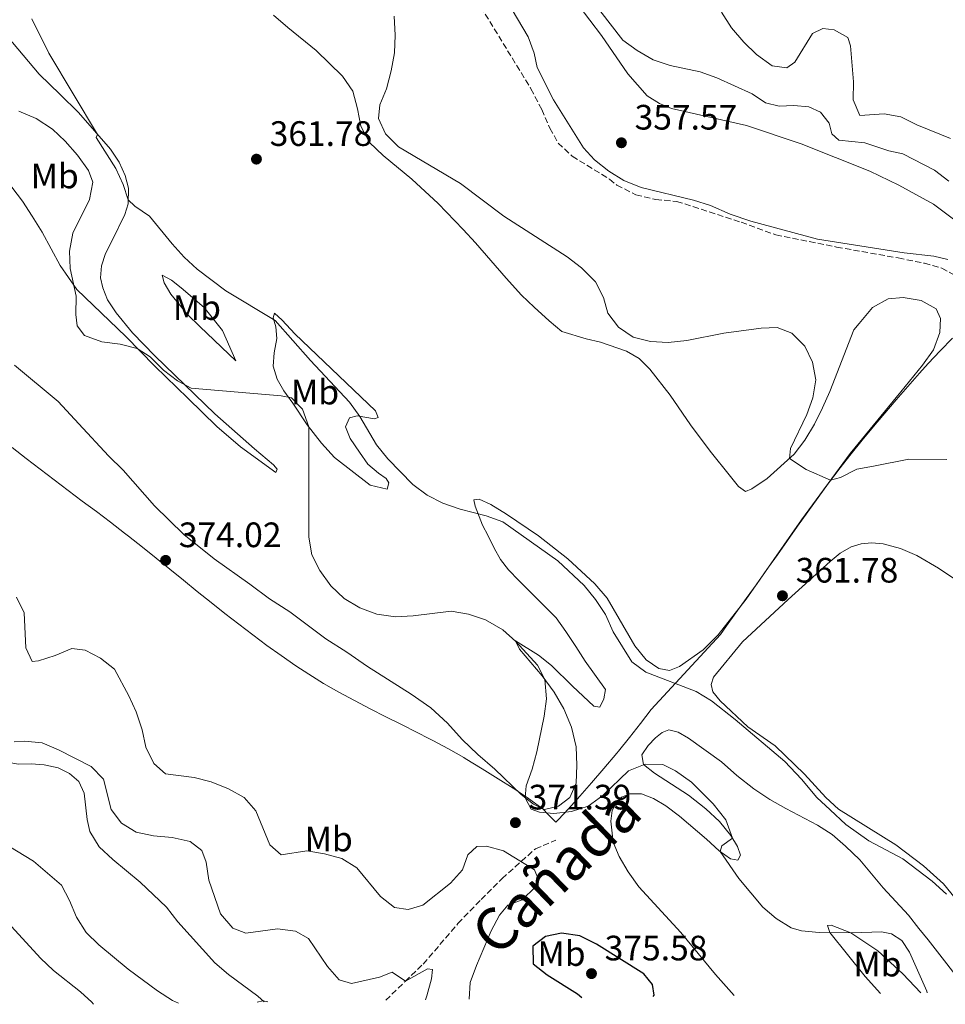
# Model space of a CAD drawing. Units: metres. Extents: x 594304 to 597779, y 4692057 to 4694416.
# Drawn here: x 595598 to 595861, y 4692074 to 4692354 of the extents above; entities that cross this region are included whole.
import ezdxf
from ezdxf.enums import TextEntityAlignment as Align

# ---------------------------------------------------------------- set-up
doc = ezdxf.new("R2010")
doc.units = ezdxf.units.M
doc.header["$MEASUREMENT"] = 0
doc.linetypes.add('DGN Style 3', pattern=[2.435890702152634, 1.739921930109024, -0.6959687720436097])
for name, color, linetype, lineweight in [('Barranco lineal', 142, 'DGN Style 3', 13), ('Cota de punto acotado terreno', 7, 'Continuous', 0), ('Curva de nivel directora', 30, 'Continuous', 30), ('Curva de nivel intermedia', 30, 'Continuous', 0), ('Etiqueta de uso rústico', 92, 'Continuous', 0), ('Límite de municipio', 7, 'Continuous', 0), ('Línea de cambio de uso (parcela vista)', 92, 'Continuous', 0), ('Punto acotado terreno (símbolo)', 7, 'Continuous', 0), ('Senda', 7, 'DGN Style 3', 0), ('Texto de Cañada', 51, 'Continuous', 0)]:
    doc.layers.add(name, color=color, linetype=linetype, lineweight=lineweight)
doc.styles.add('Style-Arial', font='arial.ttf')

# ---------------------------------------------------------------- blocks, each defined once
blk = doc.blocks.new('5PATER')
at = {"layer": 'Punto acotado terreno (símbolo)', "linetype": 'Continuous', "lineweight": 0}
h = blk.add_hatch(color=51, dxfattribs=at)
edge = h.paths.add_edge_path()
edge.add_ellipse((0, 0), major_axis=(-0.1095731443231308, -0.1110710700762829), ratio=0.9994222409660317, start_angle=0, end_angle=360)

msp = doc.modelspace()

# ---------------------------------------------------------------- linework, layer by layer
at = {"layer": 'Barranco lineal', "color": 142, "linetype": 'DGN Style 3', "lineweight": 13}
msp.add_polyline3d([(595728.8700000001, 4692357.25, 357.820000000007), (595743.0999999996, 4692333.949999999, 357.820000000007), (595746.1600000003, 4692328.08, 357.820000000007), (595748.4800000006, 4692322.82, 357.7200000000012), (595750.8099999996, 4692318.550000001, 357.5099999999948), (595754.8300000001, 4692314.84, 357.5099999999948), (595765.4199999999, 4692308.310000001, 357.2400000000052), (595767.4900000002, 4692306.630000001, 357.1699999999983), (595772.9000000004, 4692303.880000001, 357.0599999999977), (595778.5199999996, 4692302.550000001, 356.9900000000052), (595784.4600000001, 4692302.02, 356.8899999999995), (595802.7400000002, 4692296.100000001, 356.5099999999948), (595812.5800000001, 4692292.51, 356.4400000000023), (595829.8700000001, 4692289.060000001, 355.9900000000052), (595847.4000000004, 4692285.949999999, 355.8899999999995), (595854.7999999998, 4692284.470000001, 355.8899999999995), (595859.7199999997, 4692283.050000001, 355.8899999999995), (595864.2300000006, 4692280.58, 355.820000000007)], dxfattribs=at)
at = {"layer": 'Curva de nivel directora', "color": 30, "linetype": 'Continuous', "lineweight": 30, "elevation": 375, "flags": 128}
msp.add_lwpolyline([(595777.8400000001, 4692076.359999999), (595778.0599999991, 4692076.789999999), (595777.5999999986, 4692079.760000002), (595775.1899999991, 4692082.83), (595761.7199999999, 4692091.25), (595757.0100000004, 4692093.61), (595751.78, 4692094.410000001), (595747.2200000002, 4692093.410000003), (595743.6799999997, 4692090.66), (595743.7099999988, 4692085.640000002), (595747.6699999995, 4692082.510000001), (595756.3099999984, 4692077.11), (595757.5800000003, 4692076.08)], dxfattribs=at)
at = {"layer": 'Curva de nivel intermedia', "color": 30, "linetype": 'Continuous', "lineweight": 0, "flags": 128}
for points, elevation in [([(595762.6299999995, 4692356.2), (595769.2200000011, 4692347.749999999), (595773.2500000012, 4692344.800000001), (595777.820000002, 4692342.220000001), (595782.600000001, 4692340.599999998), (595791.1500000005, 4692338.73), (595795.8700000012, 4692337.100000001), (595805.9500000018, 4692332.489999999), (595809.7300000016, 4692329.95), (595813.6100000017, 4692329), (595817.7100000011, 4692329.189999999), (595822.0000000005, 4692328.83), (595825.3100000008, 4692327.279999998), (595827.7900000018, 4692324.23), (595828.5499999995, 4692321.179999999), (595830.520000001, 4692319.42), (595837.8900000004, 4692318.579999999), (595844.7300000022, 4692316.38), (595848.6799999997, 4692315.470000001), (595857.6900000018, 4692310.84), (595861.7599999999, 4692307.770000001)], 359.9999999999999), ([(595861.1000000006, 4692105.439999999), (595857.0400000013, 4692109.160000001), (595848.6900000008, 4692115.42), (595839.0500000004, 4692120.539999999), (595832.5000000013, 4692125.220000001), (595828.0399999999, 4692129.359999998), (595824.3099999994, 4692132.880000001), (595819.8900000004, 4692138.100000001), (595815.1400000006, 4692143.050000001), (595801.05, 4692155.020000001), (595794.3500000013, 4692160.259999999), (595790.0100000005, 4692162.970000001), (595775.75, 4692168.390000001), (595771.7100000011, 4692171.34), (595766.4100000014, 4692179.899999999), (595764.25, 4692184.810000001), (595761.4400000004, 4692189.02), (595758.2400000019, 4692193.029999999), (595750.7500000017, 4692200.01), (595735.0899999999, 4692211.060000001), (595730.4000000005, 4692212.769999999), (595723.0300000011, 4692214.640000002), (595718.0900000014, 4692216.369999999), (595713.6700000003, 4692218.689999999), (595709.5700000008, 4692221.640000001), (595702.4699999996, 4692228.96), (595699.2199999997, 4692232.9), (595694.5500000004, 4692241.01), (595691.5799999998, 4692245.04), (595680.5100000012, 4692256.83), (595670.5300000012, 4692268.21), (595656.5000000009, 4692276.599999999), (595648.3600000005, 4692282.779999998), (595644.65, 4692286.199999998), (595641.2300000002, 4692289.949999999), (595634.7600000015, 4692297.77), (595630.6100000008, 4692300.67), (595628.7900000013, 4692302.49), (595627.3499999996, 4692306.8), (595625.2199999995, 4692311.319999999), (595619.6800000007, 4692320.130000001), (595620.0700000019, 4692321.009999999), (595606.2300000017, 4692344.109999999), (595601.3900000004, 4692353.84)], 365.0000000000001), ([(595861.1699999997, 4692228.73), (595850.3400000003, 4692228.899999999), (595840.3300000011, 4692226.869999997), (595835.6200000016, 4692226.05), (595830.9600000012, 4692223.630000001), (595828.1600000006, 4692222.909999999), (595821.2300000016, 4692225.940000001), (595816.4700000006, 4692229.069999999), (595816.7800000013, 4692231.91), (595821.4400000017, 4692241.57), (595823.1700000018, 4692246.249999999), (595823.9900000021, 4692251.42), (595822.9900000006, 4692256.399999999), (595820.8200000003, 4692260.9), (595817.1600000013, 4692264.649999999), (595813.0500000007, 4692266.259999998), (595808.4999999999, 4692266.06), (595797.9000000008, 4692264.66), (595787.3200000017, 4692262.539999999), (595782.0199999998, 4692261.980000001), (595777.0100000007, 4692262.21), (595772.1500000014, 4692263.529999999), (595767.9699999995, 4692266.279999998), (595764.9000000005, 4692270.259999999), (595763.6599999999, 4692274.759999999), (595761.3800000001, 4692279.210000001), (595757.4800000018, 4692283.119999998), (595753.4100000017, 4692286.279999998), (595735.3600000005, 4692297.859999999), (595723.1200000005, 4692307.050000001), (595705.4600000003, 4692317.529999999), (595701.760000001, 4692321.159999999), (595699.85, 4692325.569999998), (595700.2099999998, 4692329.369999998), (595702.1200000009, 4692333.989999998), (595703.3900000006, 4692339.099999999), (595704.3499999995, 4692344.159999999), (595704.5900000008, 4692349.199999999), (595704.230000001, 4692354.579999999)], 359.9999999999999), ([(595797.2100000001, 4692355.71), (595800.0800000001, 4692351.279999998), (595803.5800000003, 4692347.179999999), (595807.1299999999, 4692343.66), (595811.6200000002, 4692340.52), (595815.7100000007, 4692339.949999998), (595818.0500000009, 4692341.519999999), (595822.9900000006, 4692349.630000001), (595825.9600000011, 4692351.109999998), (595829.2100000011, 4692350.730000001), (595833.0500000012, 4692348.5), (595833.790000001, 4692346.13), (595834.7000000007, 4692335.970000002), (595834.6000000001, 4692330.83), (595836.4599999998, 4692326.389999999), (595843.3799999999, 4692326.81), (595848.160000001, 4692326.019999998), (595852.6300000013, 4692323.779999998), (595862.2000000002, 4692319.859999998)], 365.0000000000001), ([(595855.6300000009, 4692077.430000001), (595855.4800000011, 4692077.869999998), (595850.6100000007, 4692088.939999999), (595848.4100000013, 4692092.24), (595845.49, 4692094.130000002), (595842.5799999997, 4692094.730000001), (595834.3299999997, 4692094.46), (595824.9000000017, 4692094.569999999), (595819.9300000007, 4692095.039999999), (595816.9400000023, 4692095.850000001), (595812.7100000011, 4692098.52), (595808.9100000013, 4692101.77), (595802.1200000007, 4692109.9), (595796.7800000008, 4692117.529999999), (595797.2999999995, 4692119.119999998), (595800.3000000013, 4692121.329999999), (595798.4200000014, 4692126.56), (595794.8099999995, 4692131.109999998), (595788.6700000018, 4692137.259999999), (595784.1500000021, 4692140.409999998), (595780.5300000011, 4692142.26), (595775.5199999998, 4692142.310000001), (595770.8000000013, 4692140.470000002), (595763.5300000003, 4692133.41), (595759.3200000015, 4692130.449999998), (595754.5700000017, 4692128.869999998), (595749.5700000017, 4692128.279999998), (595745.5500000005, 4692128.679999999), (595743.1200000009, 4692129.529999998), (595741.5000000005, 4692132.8), (595741.7700000008, 4692136.159999999), (595743.4699999996, 4692140.859999998), (595744.7700000005, 4692145.789999999), (595746.8300000012, 4692155.9), (595747.4800000017, 4692160.880000001), (595747.0700000004, 4692166.31), (595744.9400000003, 4692170.409999999), (595738.8200000004, 4692177.140000001), (595735.0899999999, 4692180.470000001), (595730.2000000017, 4692183.269999999), (595725.4000000004, 4692184.890000001), (595720.4699999995, 4692185.77), (595709.6400000001, 4692184.380000002), (595704.6500000012, 4692184.12), (595699.3899999995, 4692184.84), (595694.4800000011, 4692186.720000001), (595690.0599999999, 4692189.300000001), (595686.2500000012, 4692192.899999999), (595683.1399999998, 4692197.27), (595680.9000000001, 4692201.730000001), (595680.0799999998, 4692206.74), (595680.0700000009, 4692238.01), (595678.2400000002, 4692243.01), (595675.1, 4692246.249999999), (595672.2200000009, 4692246.81), (595646.6100000002, 4692249.029999999), (595642.7300000022, 4692251.079999999), (595638.7699999993, 4692254.13), (595634.9600000004, 4692257.92), (595631.3399999995, 4692260.279999999), (595626.4500000011, 4692261.52), (595621.260000001, 4692262.17), (595616.3600000015, 4692263.999999999), (595614.2699999994, 4692266.679999999), (595613.9200000007, 4692269.949999998), (595613.9499999997, 4692275.09), (595612.2700000012, 4692282.929999998), (595612.0499999998, 4692287.92), (595613.0199999999, 4692293), (595617.7499999995, 4692302.54), (595618.6900000006, 4692307.449999998), (595617.4700000002, 4692310.779999998), (595614.4100000003, 4692315.159999999), (595610.9099999999, 4692319.06), (595607.2700000011, 4692322.48), (595602.6700000011, 4692325.509999999), (595597.7200000001, 4692327.640000001)], 370.0000000000001), ([(595597.0700000019, 4692189.739999999), (595599.2300000011, 4692185.220000001), (595599.6500000014, 4692175.3), (595601.4999999999, 4692171.41), (595603.25, 4692171.619999998), (595608.0100000009, 4692173.140000001), (595612.8000000009, 4692175.099999999), (595616.5100000014, 4692174.66), (595620.9300000003, 4692172.439999999), (595624.8399999996, 4692169.31), (595628.9600000012, 4692161.71), (595630.9999999999, 4692157.15), (595632.7200000008, 4692152.029999999), (595633.7900000014, 4692147.119999998), (595635.9999999999, 4692142.499999999), (595639.3400000016, 4692139.57), (595647.4700000008, 4692138.509999999), (595652.3300000001, 4692137.329999999), (595657.2300000018, 4692135.300000002), (595661.6700000009, 4692132.840000001), (595664.9500000001, 4692129.060000001), (595668.9300000007, 4692119.4), (595672.1900000018, 4692116.640000001), (595679.4500000017, 4692117.769999999), (595684.4699999997, 4692116.91), (595689.3700000015, 4692115.529999999), (595693.6299999995, 4692112.889999999), (595700.4300000012, 4692104.789999999), (595704.3300000017, 4692101.669999998), (595708.2000000007, 4692101.060000001), (595712.3899999994, 4692102.289999997), (595720.2900000007, 4692108.529999998), (595723.7000000017, 4692112.359999999), (595725.1600000013, 4692116.57), (595727.7600000007, 4692118.939999999), (595730.5200000012, 4692119.099999999), (595735.3300000012, 4692117.720000001), (595744.12, 4692112.319999999), (595745.3600000006, 4692109.34), (595744.3000000011, 4692107.390000001), (595740.650000001, 4692103.859999999), (595736.5700000018, 4692102.289999997), (595734.1900000013, 4692099.440000001), (595731.8100000009, 4692095.039999999), (595727.6600000003, 4692085.230000001), (595725.8300000017, 4692080.390000001), (595725.5600000013, 4692075.650000001)], 370.0000000000001), ([(595596.3800000013, 4692148.690000001), (595599.3099999994, 4692148.84), (595604.3200000006, 4692148.33), (595608.9500000019, 4692146.430000001), (595618.2600000014, 4692141.66), (595621.7200000016, 4692138.039999999), (595623.940000001, 4692129.460000001), (595626.82, 4692125.59), (595631.0500000011, 4692122.99), (595635.9400000017, 4692121.939999999), (595641.2600000014, 4692121.52), (595646.3200000019, 4692120.42), (595649.620000001, 4692117.829999999), (595650.8700000005, 4692114.539999999), (595651.6600000019, 4692109.449999999), (595654.9400000008, 4692099.869999999), (595658.4400000012, 4692095.800000001), (595662.1600000004, 4692094.390000001), (595671.1100000001, 4692095.550000001), (595676.2599999999, 4692094.970000001), (595679.9700000003, 4692092.810000001), (595685.3799999994, 4692084.890000002), (595688.7000000009, 4692081.17), (595692.1100000018, 4692080.060000001), (595700.0800000002, 4692081.849999999), (595703.7400000015, 4692083.279999999), (595707.4500000018, 4692080.74), (595713.6900000003, 4692084.220000001), (595715.1400000008, 4692084.08), (595714.8200000012, 4692081.38), (595713.5400000005, 4692076.55), (595713.2099999997, 4692075.480000001)], 365.0000000000001), ([(595594.9100000005, 4692119.099999999), (595601.8700000008, 4692114.76), (595609.7800000012, 4692108.03), (595612.1200000015, 4692103.630000001), (595614.0800000017, 4692098.939999999), (595616.8700000012, 4692094.519999998), (595620.4500000019, 4692091.029999999), (595628.7100000009, 4692084.179999998), (595637.0599999994, 4692078.009999999), (595641.3600000021, 4692075.269999999), (595643.0099999993, 4692074.509999999)], 359.9999999999999), ([(595665.3700000001, 4692074.819999999), (595665.3900000004, 4692074.830000001), (595666.9900000006, 4692075.199999999), (595668.3600000008, 4692074.859999999)], 359.9999999999999)]:
    msp.add_lwpolyline(points, dxfattribs=dict(at, elevation=elevation))
at = {"layer": 'Límite de municipio', "color": 7, "linetype": 'Continuous', "lineweight": 0}
msp.add_polyline3d([(595595.8200000003, 4692232.140000001, 371.26), (595599.7699999996, 4692229.07, 371.2200000000001), (595603.7399999984, 4692226.030000002, 371.55), (595607.7199999989, 4692223.010000002, 371.6500000000001), (595611.7199999989, 4692219.989999998, 371.7), (595615.7199999989, 4692216.989999998, 371.9000000000001), (595619.7199999989, 4692213.969999999, 371.94), (595623.6999999993, 4692210.949999999, 371.9700000000001), (595627.6700000018, 4692207.899999999, 372.2200000000001), (595628.8399999999, 4692206.989999998, 372.4100000000001), (595632.7800000012, 4692203.899999999, 373.04), (595636.6900000013, 4692200.789999999, 373.68), (595640.6000000016, 4692197.649999999, 373.6), (595644.4899999984, 4692194.5, 372.99), (595648.379999999, 4692191.350000001, 372.38), (595652.2899999992, 4692188.219999999, 371.77), (595656.1999999993, 4692185.109999999, 371.6), (595660.1499999985, 4692182.030000002, 371.58), (595664.120000001, 4692179, 371.56), (595668.1400000006, 4692176.02, 371.29), (595672.1999999993, 4692173.109999999, 371.0300000000001), (595676.3099999987, 4692170.27, 370.82), (595680, 4692167.84, 370.7800000000001), (595684.2399999984, 4692165.210000001, 370.61), (595688.5700000003, 4692162.719999999, 370.77), (595692.9699999989, 4692160.34, 370.86), (595697.4100000003, 4692158.030000002, 371.01), (595701.879999999, 4692155.780000002, 371.1600000000001), (595706.3599999994, 4692153.539999999, 371.18), (595710.8299999982, 4692151.289999999, 371.2), (595714.1000000016, 4692149.609999999, 371.23), (595715.2800000012, 4692149, 371.25), (595719.6900000013, 4692146.640000001, 371.24), (595724.0399999992, 4692144.170000002, 371.14), (595724.3999999985, 4692143.949999999, 371.13), (595729.2899999992, 4692141.030000002, 370.9700000000001), (595733.8399999999, 4692138.199999999, 370.96), (595738.0799999982, 4692135.480000001, 370.42), (595741.9899999984, 4692132.859999999, 369.94), (595745.5700000003, 4692130.34, 369.64), (595746.2600000016, 4692129.84, 369.62), (595748.2600000016, 4692127.789999999, 370.12), (595750.1499999985, 4692125.84, 370.46), (595750.8399999999, 4692126.559999999, 370.3400000000001), (595753.8299999982, 4692129.77, 369.7800000000001), (595757, 4692133.260000002, 369.56), (595760.3299999982, 4692137.039999999, 369.6), (595763.8200000003, 4692141.109999999, 369.57), (595767.4899999984, 4692145.469999999, 369.45), (595767.9499999993, 4692146.030000002, 369.39), (595771.1099999994, 4692149.91, 368.71), (595774.1900000013, 4692153.850000001, 368.07), (595777.1999999993, 4692157.84, 367.17), (595796.9299999997, 4692179.16, 363.19), (595798.6400000006, 4692181.550000001, 362.94), (595801.3000000007, 4692185.27, 362.56), (595804.1799999997, 4692189.289999999, 362.14), (595807.2800000012, 4692193.600000001, 361.9000000000001), (595810.5899999999, 4692198.210000001, 361.64), (595813.0599999987, 4692201.680000001, 361.45), (595815.9400000013, 4692205.77, 361.23), (595818.8099999987, 4692209.859999999, 361), (595821.6900000013, 4692213.949999999, 360.7200000000001), (595824.6000000016, 4692218.010000002, 360.39), (595827.5599999987, 4692222.039999999, 360.07), (595830.5899999999, 4692226.02, 359.75), (595830.8999999985, 4692226.420000002, 359.7200000000001), (595834, 4692230.350000001, 359.4100000000001), (595837.1499999985, 4692234.239999998, 359.19), (595840.3299999982, 4692238.09, 358.98), (595843.5500000007, 4692241.920000002, 358.77), (595846.8099999987, 4692245.710000001, 358.56), (595850.0899999999, 4692249.489999998, 358.21), (595853.3999999985, 4692253.239999998, 357.83), (595855.879999999, 4692255.980000001, 357.56), (595859.3200000003, 4692259.620000001, 357.12), (595862.8200000003, 4692263.199999999, 356.63)], dxfattribs=at)
at = {"layer": 'Línea de cambio de uso (parcela vista)', "color": 92, "linetype": 'Continuous', "lineweight": 0}
for points in [[(595861.4600000001, 4692285.539999999, 356.8800000000047), (595857.4400000004, 4692286.480000001, 356.8800000000047), (595849.0199999996, 4692287.460000001, 356.5500000000029), (595824.4100000003, 4692291.279999999, 357.0599999999977), (595805.5300000003, 4692296.430000001, 357.4400000000023), (595799.6500000004, 4692298.41, 357.5500000000029), (595794.1100000005, 4692300.850000001, 357.5500000000029), (595789.2199999997, 4692302.369999999, 357.6100000000006), (595774.3700000001, 4692305.949999999, 357.820000000007), (595769.5, 4692307.980000001, 357.9900000000052), (595765.2300000006, 4692310.550000001, 357.9900000000052), (595761.1299999999, 4692313.810000001, 357.9900000000052), (595758.0499999998, 4692317.189999999, 357.820000000007), (595749.4800000006, 4692330.810000001, 357.8899999999995), (595744.9000000004, 4692340.029999999, 357.9600000000065), (595744.0199999996, 4692344.08, 357.9600000000065), (595742.3399999999, 4692348.699999999, 358.0599999999977), (595736.25, 4692358.960000001, 358.3000000000029)], [(595756.5499999998, 4692357.800000001, 359.4600000000065), (595763.1600000003, 4692349.039999999, 359.3899999999995), (595770.5700000003, 4692338.16, 358.5599999999977), (595776.1200000001, 4692331.970000001, 358.5299999999988), (595779.5800000001, 4692329.76, 358.5299999999988), (595783.0300000003, 4692328.390000001, 358.5299999999988), (595804.25, 4692323.560000001, 358.4199999999983), (595819.8200000003, 4692318.310000001, 358.320000000007), (595839.2999999998, 4692310.609999999, 357.4600000000065), (595847.5700000003, 4692306.58, 357.3500000000058), (595857.3899999997, 4692301.210000001, 357.0800000000018), (595865.3099999996, 4692295.25, 357.1499999999942)], [(595670.0499999998, 4692354.810000001, 363.2799999999988), (595674.1200000001, 4692351.380000001, 362.4799999999959), (595682.1699999999, 4692344.789999999, 361.6499999999942), (595689.5999999996, 4692337.57, 360.8600000000006), (595692.5199999996, 4692333.25, 360.6499999999942), (595693.8700000001, 4692328.27, 360.4799999999959), (595694.7699999996, 4692323.32, 360.2700000000041), (595697.25, 4692318.720000001, 360.2100000000065), (595701.1200000001, 4692315.07, 360.5800000000018), (595709.2699999996, 4692308.350000001, 361.1399999999995), (595716.7400000002, 4692301.369999999, 362.1000000000058), (595723.8300000001, 4692294, 362.070000000007), (595727.3300000001, 4692290.210000001, 362.6900000000023), (595736.0599999996, 4692280.180000001, 363.1699999999983), (595740.4400000004, 4692275.41, 363.2100000000065), (595743.9699999997, 4692272.029999999, 362.8600000000006), (595748.2599999999, 4692268.09, 362.4100000000035), (595751.9100000003, 4692265.130000001, 361.8300000000018), (595758.79, 4692263, 360.5800000000018), (595762.8099999996, 4692262.02, 360.3099999999977), (595770.25, 4692259.49, 360.3099999999977), (595773.8499999996, 4692257.460000001, 360.6499999999942), (595776.8499999996, 4692254.380000001, 360.9600000000065), (595782.5999999996, 4692247.02, 362.2799999999988), (595788.3600000005, 4692238.65, 362.8999999999942), (595794.0099999999, 4692231.180000001, 363.3800000000047), (595799.7199999997, 4692223.92, 362.8600000000006), (595802.0199999996, 4692221.109999999, 362.2799999999988), (595803.9900000002, 4692219.699999999, 361.929999999993), (595805.8300000001, 4692220.430000001, 361.4499999999971), (595810.1200000001, 4692223.350000001, 360.8300000000018), (595817.7999999998, 4692230.279999999, 359.8300000000018), (595820.8600000005, 4692234.24, 359.6499999999942), (595823.5599999996, 4692238.75, 359), (595825.8399999999, 4692243.460000001, 358.7200000000012), (595827.9400000004, 4692248.09, 358.6199999999953), (595834.7800000003, 4692265.529999999, 356.7899999999936), (595836.2599999999, 4692267.390000001, 356.7200000000012), (595840.04, 4692271.939999999, 356.5899999999965), (595844.5499999998, 4692274.390000001, 356.1100000000006), (595848.7999999998, 4692274.76, 356.1100000000006), (595853.9199999999, 4692273.930000001, 355.9100000000035), (595858.1200000001, 4692271.5, 356.179999999993), (595859.3499999996, 4692268.810000001, 356.6499999999942), (595859.2000000002, 4692264.76, 356.6499999999942), (595857.3600000005, 4692259.91, 357.1900000000023), (595854.2800000003, 4692255.57, 357.6699999999983)], [(595594.4400000004, 4692348.91, 365.6999999999971), (595603.4699999997, 4692338.100000001, 365.5599999999977), (595609.4900000002, 4692332.33, 365.1499999999942), (595614.6699999999, 4692327.230000001, 365.2899999999936), (595623.7300000006, 4692316.800000001, 364.8000000000029), (595626.1900000004, 4692313.16, 364.7400000000052), (595627.8899999997, 4692309.4, 364.7400000000052), (595628.7999999998, 4692305.730000001, 364.7700000000041), (595628.79, 4692301.34, 365.0800000000018), (595627.8200000003, 4692298.25, 365.2899999999936), (595624.0800000001, 4692290.720000001, 365.8399999999965), (595622.29, 4692287.230000001, 366.8099999999977), (595621.2000000002, 4692283.76, 367.25), (595620.8600000005, 4692280.300000001, 367.320000000007), (595621.54, 4692277.49, 367.320000000007), (595622.9199999999, 4692274.029999999, 367.6699999999983), (595625.3499999996, 4692270.42, 367.8399999999965), (595630.0199999996, 4692264.689999999, 368.2899999999936), (595636.3399999999, 4692258.140000001, 368.9799999999959), (595653.3499999996, 4692241.77, 370.8099999999977), (595664.6399999997, 4692231.76, 371.5), (595670.0499999998, 4692227.289999999, 371.3899999999995), (595671.0499999998, 4692226, 371.5), (595670.6900000004, 4692225.060000001, 371.6300000000047)], [(595670.6900000004, 4692225.060000001, 371.6300000000047), (595660.6600000003, 4692232.359999999, 371.8099999999977), (595653.9500000002, 4692238.16, 371.7400000000052), (595645.7000000002, 4692246.189999999, 371.5), (595636.2999999998, 4692255.24, 370.6000000000058), (595628.04, 4692263.65, 369.6000000000058), (595614.1299999999, 4692277.02, 369.8800000000047), (595609.4600000001, 4692283.779999999, 370.7700000000041), (595604.3300000001, 4692293.300000001, 372.2899999999936), (595601.4699999997, 4692297.83, 372.9499999999971), (595598.79, 4692302.119999999, 373.0500000000029), (595592.4400000004, 4692310.359999999, 373.0099999999948)], [(595659.2800000003, 4692256.730000001, 368.3899999999995), (595649.1299999999, 4692266.480000001, 368.8399999999965), (595645.6399999997, 4692269.930000001, 368.6999999999971), (595640.8300000001, 4692275.689999999, 367.3600000000006), (595638.9600000001, 4692278.930000001, 366.6999999999971), (595638.4000000004, 4692281.119999999, 365.9799999999959), (595641.0199999996, 4692279.66, 365.6999999999971), (595643.8200000003, 4692277.51, 365.5599999999977), (595650.29, 4692271.92, 365.6000000000058), (595655.5, 4692265.380000001, 366.320000000007), (595659.2800000003, 4692256.730000001, 368.3899999999995)], [(595698.6500000004, 4692240.32, 364.3899999999995), (595693.7699999996, 4692241.15, 365.1100000000006), (595691.5700000003, 4692240.619999999, 365.3600000000006), (595690.4600000001, 4692238.07, 365.6699999999983), (595691.7699999996, 4692234.720000001, 365.6300000000047), (595694.4400000004, 4692230.880000001, 365.2899999999936), (595696.79, 4692227.41, 365.5299999999988), (595699.7800000003, 4692224.850000001, 365.6999999999971), (595701.9800000006, 4692223.41, 365.6999999999971), (595702.7999999998, 4692222.189999999, 365.8399999999965), (595702.3200000003, 4692220.350000001, 366.6300000000047), (595697.4400000004, 4692221.449999999, 367.0800000000018), (595687.3300000001, 4692229.310000001, 368.1199999999953), (595683.6500000004, 4692233.41, 369.3600000000006), (595679.6100000005, 4692238.600000001, 370.0800000000018), (595675.54, 4692244.76, 370.320000000007), (595672.9900000002, 4692248.26, 369.8399999999965), (595671.0499999998, 4692251.529999999, 368.8099999999977), (595669.9000000004, 4692255.26, 367.9100000000035), (595670.1699999999, 4692259.07, 367.4600000000065), (595670.9400000004, 4692263.119999999, 366.3899999999995), (595670.7000000002, 4692266.430000001, 365.6300000000047), (595669.8899999997, 4692268.930000001, 364.9400000000023), (595670.3099999996, 4692270.25, 363.9799999999959), (595672.4500000002, 4692268.33, 363.6000000000058), (595676.0199999996, 4692264.4, 363.179999999993), (595698.9500000002, 4692242.57, 363.4199999999983), (595699.75, 4692240.720000001, 363.9799999999959), (595698.6500000004, 4692240.32, 364.3899999999995)], [(595854.2800000003, 4692255.57, 357.6699999999983), (595848.0999999996, 4692247.99, 358.4100000000035), (595833.7400000002, 4692230.51, 359.3899999999995), (595819.8899999997, 4692211.65, 360.9100000000035), (595804.1600000003, 4692189.130000001, 362.1499999999942), (595796.2699999996, 4692178.99, 363.25), (595792.04, 4692174.730000001, 363.4199999999983), (595785.2800000003, 4692170.029999999, 363.7299999999959), (595782.4699999997, 4692168.930000001, 363.8399999999965), (595779.4199999999, 4692169.49, 363.7299999999959), (595775.8200000003, 4692171.930000001, 363.7299999999959), (595772.5599999996, 4692175.859999999, 363.7299999999959), (595764.7100000001, 4692189.430000001, 364.3600000000006), (595761.2800000003, 4692193.49, 364.320000000007), (595753.5700000003, 4692200.609999999, 364.179999999993), (595745.2199999997, 4692207.119999999, 363.6999999999971), (595736.1200000001, 4692213.279999999, 363.6699999999983), (595731.7100000001, 4692215.980000001, 363.9400000000023), (595728.4000000004, 4692217.529999999, 363.9400000000023), (595726.8899999997, 4692217.32, 364.0399999999936), (595727.2999999998, 4692215.57, 364.5299999999988), (595729.3899999997, 4692210.100000001, 365.6699999999983), (595731, 4692207.130000001, 365.9799999999959), (595732.6299999999, 4692203.640000001, 366.9799999999959), (595734.4600000001, 4692200.439999999, 367.4600000000065), (595736.7699999996, 4692197.42, 368.3600000000006), (595739.6299999999, 4692194.41, 368.8399999999965), (595750.2699999996, 4692183.800000001, 368.9100000000035), (595752.9800000006, 4692180, 368.6999999999971), (595755.8600000005, 4692175.710000001, 368.0500000000029), (595758.5099999999, 4692171.52, 366.9100000000035), (595764.2699999996, 4692163.5, 366.6000000000058), (595763.8399999999, 4692160.84, 366.5599999999977), (595762.6500000004, 4692158.539999999, 366.7400000000052), (595760.9900000002, 4692158.779999999, 366.8000000000029), (595754.9000000004, 4692164.480000001, 367.7700000000041), (595748.9400000004, 4692170.350000001, 369.5299999999988), (595745.29, 4692173.279999999, 369.8699999999953), (595738.75, 4692177.279999999, 369.9799999999959), (595739.8300000001, 4692174.99, 370.320000000007), (595746.3099999996, 4692167.359999999, 370.1199999999953), (595749.6600000003, 4692162.710000001, 369.6000000000058), (595752.4500000002, 4692158.01, 368.7400000000052), (595754.6299999999, 4692152.84, 368.7700000000041), (595755.9500000002, 4692147.279999999, 368.8099999999977), (595756.1699999999, 4692142.039999999, 369.0800000000018), (595755.9400000004, 4692136.9, 369.179999999993), (595754.1200000001, 4692132.850000001, 369.2899999999936), (595750.9000000004, 4692130.4, 369.429999999993), (595746.9900000002, 4692129.42, 369.6000000000058), (595743.7800000003, 4692130.980000001, 369.6999999999971), (595740.3399999999, 4692133.730000001, 370.1499999999942), (595732.8399999999, 4692140.92, 370.8699999999953), (595728.0599999996, 4692145.029999999, 371.1900000000023), (595723.6200000001, 4692149.350000001, 371.25), (595719.4400000004, 4692153.949999999, 371.5), (595714.6600000003, 4692158.27, 371.429999999993), (595709.0899999999, 4692162.220000001, 371.429999999993), (595696.6699999999, 4692169.99, 371.0099999999948), (595690.8300000001, 4692174.08, 370.7700000000041), (595684.8799999999, 4692177.92, 371.0099999999948), (595674.6699999999, 4692185.529999999, 371.6999999999971), (595668.8300000001, 4692189.24, 372.0500000000029), (595663.3300000001, 4692193.4, 372.1199999999953), (595653.2000000002, 4692200.630000001, 372.6999999999971), (595644.5300000003, 4692207.52, 372.3600000000006), (595636.2100000001, 4692215.59, 372.6699999999983), (595627.3399999999, 4692225.710000001, 372.7400000000052), (595623.1399999997, 4692229.800000001, 372.5), (595614.7699999996, 4692238.9, 372.5), (595608.8700000001, 4692245.26, 371.9100000000035), (595596.5099999999, 4692255.560000001, 371.1900000000023)], [(595868.0999999996, 4692098.74, 364.4499999999971), (595860.1900000004, 4692108.41, 364.6499999999942), (595854.5599999996, 4692113.49, 364.8500000000058), (595846.7100000001, 4692119.460000001, 364.8500000000058), (595830.3899999997, 4692129.52, 364.7899999999936), (595826.8099999996, 4692132.890000001, 364.7899999999936), (595820.7199999997, 4692139.49, 364.4499999999971), (595812.4100000003, 4692147.5, 364.7899999999936), (595804.6600000003, 4692152.880000001, 364.8500000000058), (595796.8399999999, 4692160.33, 364.7799999999988), (595794.7800000003, 4692162.810000001, 364.7200000000012), (595794.25, 4692164.949999999, 364.5099999999948), (595794.9299999997, 4692166.99, 364.4499999999971), (595803.2000000002, 4692177.07, 362.7599999999948), (595816.1299999999, 4692189.08, 361.679999999993), (595828.0300000003, 4692199.84, 361.7400000000052), (595830.8499999996, 4692202.17, 361.7400000000052), (595833.9800000006, 4692203.960000001, 361.8800000000047), (595836.8799999999, 4692204.84, 362.0099999999948), (595839.7800000003, 4692205.100000001, 362.2200000000012), (595843.1399999997, 4692204.880000001, 362.2200000000012), (595848.0199999996, 4692203.52, 361.9499999999971), (595852.6299999999, 4692201.550000001, 361.9499999999971), (595858.7800000003, 4692197.92, 361.8099999999977), (595863.1500000004, 4692195.01, 361.6100000000006)], [(595800.75, 4692076.680000001, 373.0099999999948), (595795.4500000002, 4692082.66, 372.929999999993), (595785.6100000005, 4692094.560000001, 372.7200000000012), (595773.7400000002, 4692107.480000001, 372.4100000000035), (595770.7100000001, 4692111.77, 372.2100000000065), (595768.1299999999, 4692116.16, 371.8600000000006), (595766.4900000002, 4692120.230000001, 371.4499999999971), (595765.7800000003, 4692126.119999999, 370.8300000000018), (595766.2000000002, 4692129.199999999, 370.5200000000041), (595767.2599999999, 4692131.359999999, 370.2400000000052), (595768.8099999996, 4692132.91, 370.1699999999983), (595771.2000000002, 4692133.890000001, 370.2100000000065), (595774.4800000006, 4692133.930000001, 370.2400000000052), (595777.8899999997, 4692132.59, 370.2700000000041), (595781.3499999996, 4692130.49, 370.2700000000041), (595785.2800000003, 4692127.539999999, 370.2700000000041), (595792.9100000003, 4692121.01, 370.3099999999977), (595796.5300000003, 4692117.699999999, 370.0299999999988), (595799.7199999997, 4692115.49, 369.6199999999953), (595801.8600000005, 4692115.119999999, 369.5200000000041), (595802.5599999996, 4692116.52, 369.4499999999971), (595801.75, 4692118.949999999, 369.5500000000029), (595799.8499999996, 4692122.050000001, 370.1399999999995), (595796.6299999999, 4692126.050000001, 370.2100000000065), (595792.7599999999, 4692129.630000001, 370.2400000000052), (595787.8399999999, 4692133.529999999, 370.3399999999965), (595778.1900000004, 4692139.74, 370.2700000000041), (595775.0599999996, 4692142.220000001, 370), (595774.6200000001, 4692144.939999999, 369.7899999999936), (595776.4000000004, 4692147.630000001, 369.3399999999965), (595778.4199999999, 4692149.779999999, 369.0299999999988), (595780.3899999997, 4692151.310000001, 368.5099999999948), (595782.2000000002, 4692152.039999999, 368.3099999999977), (595784.8700000001, 4692151.439999999, 368.070000000007), (595787.8399999999, 4692149.710000001, 368.070000000007), (595797.2000000002, 4692142.939999999, 367.9600000000065), (595801.5599999996, 4692139.060000001, 367.9600000000065), (595806.4000000004, 4692135.300000001, 367.6199999999953), (595810.9199999999, 4692132.26, 367.2400000000052), (595815.4900000002, 4692129.699999999, 367.2400000000052), (595824.4900000002, 4692125.029999999, 366.6199999999953), (595828.6600000003, 4692122.359999999, 366.6199999999953), (595832.3899999997, 4692119.060000001, 366.6900000000023), (595836.5099999999, 4692115.180000001, 367.1999999999971), (595839.8300000001, 4692111.210000001, 367.8899999999995), (595843.1299999999, 4692107.24, 368.070000000007), (595850.2999999998, 4692099.430000001, 368.8899999999995), (595853.2400000002, 4692095.730000001, 369.4799999999959), (595855.8600000005, 4692092.51, 369.4499999999971), (595867.4500000002, 4692077.59, 368.2200000000012)], [(595593.4400000004, 4692143.09, 363.8500000000058), (595597.4900000002, 4692142.279999999, 363.9600000000065), (595601.2100000001, 4692142.430000001, 363.9900000000052), (595604.9100000003, 4692142.130000001, 364.1300000000047), (595608.8300000001, 4692141.25, 364.1699999999983), (595612.1399999997, 4692139.66, 364.1699999999983), (595614.7400000002, 4692137.439999999, 364.1000000000058), (595616.2999999998, 4692134.119999999, 363.9199999999983), (595617.0800000001, 4692126.59, 363.1600000000035), (595617.8399999999, 4692123.220000001, 362.8899999999995), (595620.4900000002, 4692118.83, 362.6100000000006), (595624.3600000005, 4692115.25, 362.5800000000018), (595632.1900000004, 4692108.83, 362.4100000000035), (595639.5899999999, 4692101.74, 361.9600000000065), (595642.8499999996, 4692097.600000001, 361.820000000007), (595653.3799999999, 4692085.99, 361.5099999999948), (595657.2199999997, 4692082.619999999, 360.9900000000052), (595665.5599999996, 4692076.52, 360.1300000000047), (595667.3700000001, 4692074.850000001, 359.9700000000012)], [(595618.9000000004, 4692074.180000001, 357.929999999993), (595618.3899999997, 4692074.789999999, 357.9600000000065), (595615.2599999999, 4692077.720000001, 358.1300000000047), (595607.54, 4692083.800000001, 358.3000000000029), (595603.8799999999, 4692087.310000001, 358.0899999999965), (595593.5599999996, 4692098.550000001, 357.2299999999959)], [(595842.3399999999, 4692077.25, 371.4700000000012), (595837.9900000002, 4692082.08, 371.5500000000029), (595827.9199999999, 4692094.539999999, 370), (595827.3200000003, 4692096.57, 369.4600000000065), (595828.29, 4692096.65, 369.4600000000065), (595833.9400000004, 4692094.49, 370), (595841.6100000005, 4692089.390000001, 370.6699999999983), (595848.7000000002, 4692082.789999999, 370.3999999999942), (595853.75, 4692077.4, 370.1499999999942)]]:
    msp.add_polyline3d(points, dxfattribs=at)
at = {"layer": 'Senda', "color": 7, "linetype": 'DGN Style 3', "lineweight": 0}
msp.add_polyline3d([(595701.8900000007, 4692075.32, 363.0500000000029), (595707.3799999983, 4692080.670000004, 364.9900000000052), (595712.5100000001, 4692085.580000003, 365.4900000000054), (595722.3899999995, 4692097.110000002, 367.7899999999936), (595728.9299999997, 4692103.890000001, 368.4499999999972), (595734.8999999977, 4692109.890000002, 369.4299999999931), (595744.3700000005, 4692118.289999999, 371.2400000000052), (595750.1399999993, 4692120.730000001, 371.4100000000035)], dxfattribs=at)

# ---------------------------------------------------------------- block references
at = {"layer": 'Punto acotado terreno (símbolo)', "color": 7, "linetype": 'Continuous', "lineweight": 0, "xscale": 10, "yscale": 10, "zscale": 10}
for p in [(595768.7800000008, 4692318.640000002, 357.5700000000074), (595665.1700000013, 4692314.000000002, 361.7799999999993), (595639.3799999994, 4692200.149999999, 374.0200000000045), (595814.4999999992, 4692190.100000001, 361.7799999999993), (595738.6900000008, 4692125.719999999, 371.3899999999999), (595760.2899999993, 4692082.890000001, 375.5800000000018)]:
    msp.add_blockref('5PATER', p, dxfattribs=at)

# ---------------------------------------------------------------- texts
at = {"layer": 'Cota de punto acotado terreno', "color": 7, "linetype": 'Continuous', "lineweight": 0, "style": 'Style-Arial'}
for s, p in [('357.57', (595772.5300000017, 4692322.390000001, 357.570000000007)), ('361.78', (595668.9200000024, 4692317.749999999, 361.7799999999988)), ('374.02', (595643.129999998, 4692203.899999999, 374.0200000000041)), ('361.78', (595818.2500000002, 4692193.850000001, 361.7799999999988)), ('371.39', (595742.4400000018, 4692129.469999999, 371.3899999999995)), ('375.58', (595764.0399999982, 4692086.640000001, 375.5800000000018))]:
    msp.add_text(s, height=7.000000000000002, dxfattribs=at).set_placement(p)
at = {"layer": 'Etiqueta de uso rústico', "color": 92, "linetype": 'Continuous', "lineweight": 0, "style": 'Style-Arial'}
for p in [(595607.890246244, 4692309.220009997, 371.4900000000052), (595648.2602462436, 4692271.890009999, 367.1699999999983), (595681.8002462449, 4692247.900009998, 367.8000000000029), (595685.6802462428, 4692121.080010002, 370.1199999999953), (595751.7802462439, 4692088.58001, 370.820000000007), (595841.4802462438, 4692085.590009999, 370.820000000007)]:
    msp.add_text('Mb', height=7.000000000000002, dxfattribs=at).set_placement(p, align=Align.MIDDLE_CENTER)
at = {"layer": 'Texto de Cañada', "color": 51, "linetype": 'Continuous', "lineweight": 0, "style": 'Style-Arial'}
msp.add_text('Cañada', height=12, rotation=43.93774000000001, dxfattribs=at).set_placement((595733.4299999997, 4692087.3, 371.5399999999936))

doc.saveas('drawing.dxf')
